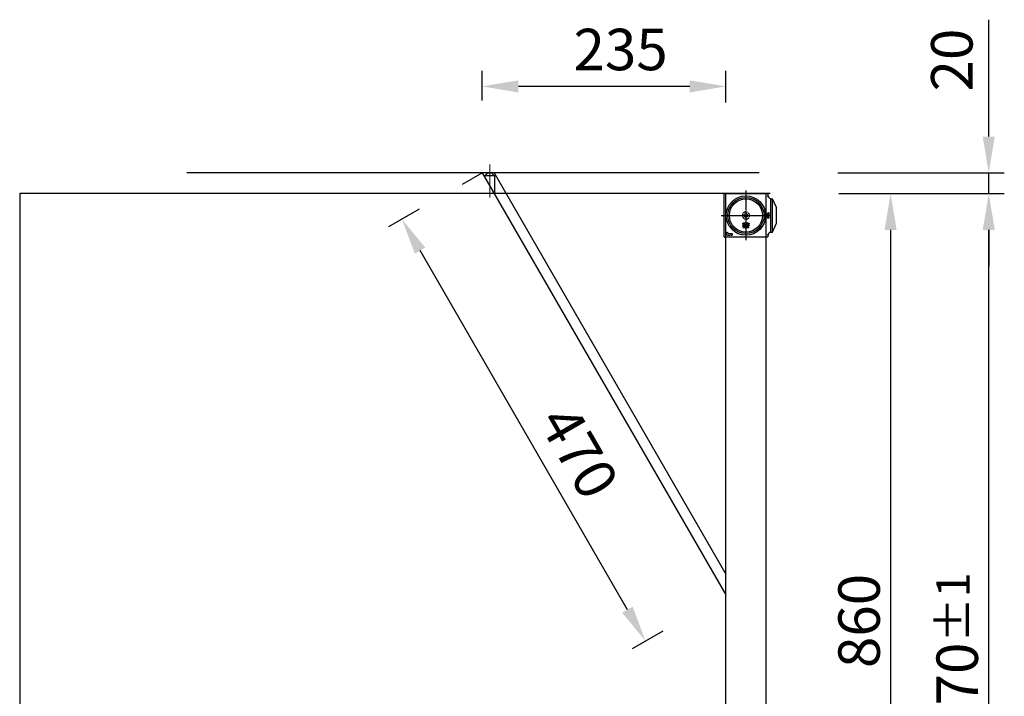
# Model space of a CAD drawing. Extents: x 401 to 3106, y -33000 to 1216.
# Drawn here: x 1572 to 2521, y -30193 to -29540 of the extents above; entities that cross this region are included whole.
import ezdxf

# ---------------------------------------------------------------- set-up
doc = ezdxf.new("R2010")
doc.units = 0
doc.header["$MEASUREMENT"] = 0
for name, pattern in [('CENTER', [50.8, 31.75, -6.35, 6.35, -6.35]), ('CENTER2', [28.575, 19.05, -3.175, 3.175, -3.175]), ('DASHED', [0.75, 0.5, -0.25]), ('HIDDEN', [0.2, 0.1, -0.1])]:
    doc.linetypes.add(name, pattern=pattern)
doc.layers.get('0').update_dxf_attribs({"linetype": 'CONTINUOUS'})
doc.layers.get('DEFPOINTS').update_dxf_attribs({"linetype": 'CONTINUOUS'})
for name, color, linetype in [('1', 7, 'CONTINUOUS'), ('101', 7, 'CONTINUOUS'), ('CEN', 1, 'CENTER2'), ('DIM', 3, 'CONTINUOUS'), ('虚线', 5, 'HIDDEN')]:
    doc.layers.add(name, color=color, linetype=linetype)
doc.layers.add('Center', color=1, linetype='CENTER', lineweight=5)
doc.styles.get("Standard").update_dxf_attribs({"font": 'ARIAL.TTF', "height": 40})
doc.styles.add('STYLE1', font='ARIAL.TTF', dxfattribs={"height": 40})
doc.dimstyles.new('ISO-25', dxfattribs={"dimtxt": 40, "dimasz": 35, "dimexe": 15, "dimexo": 70, "dimgap": 10, "dimtad": 1, "dimdsep": 46, "dimtxsty": 'Standard', "dimcen": 2.5, "dimadec": 0, "dimazin": 0, "dimtfac": 1, "dimtmove": 0, "dimatfit": 3, "dimfxl": 0, "dimarcsym": 0})
doc.dimstyles.get("Standard").update_dxf_attribs({"dimtxt": 40, "dimasz": 35, "dimexe": 15, "dimexo": 70, "dimgap": 10, "dimtad": 1, "dimdec": 4, "dimdsep": 46, "dimlunit": 6, "dimtxsty": 'STYLE1', "dimcen": 0, "dimadec": 0, "dimazin": 0, "dimtfac": 1, "dimtdec": 4, "dimtmove": 0, "dimatfit": 3, "dimfxl": 0, "dimtolj": 1, "dimtzin": 0, "dimarcsym": 0})

# ---------------------------------------------------------------- blocks, each defined once
blk = doc.blocks.new('*D19')
at = {"layer": 'DEFPOINTS', "color": 0}
for p in [(2017.78, -29687.66), (1940.45, -29732.31), (2252.78, -30094.69)]:
    blk.add_point(p, dxfattribs=at)
at = {"layer": 'DIM', "color": 0, "lineweight": -2}
for p, q in [((1957.16, -29722.66), (1927.46, -29739.81)), ((2157.95, -30109.03), (1957.95, -29762.62)), ((2192.16, -30129.69), (2162.46, -30146.84))]:
    blk.add_line(p, q, dxfattribs=at)
at = {"layer": 'DIM', "color": 0}
for points in [[(1963, -29759.7), (1952.9, -29765.54), (1940.45, -29732.31)], [(2163, -30106.11), (2152.9, -30111.95), (2175.45, -30139.34)]]:
    blk.add_solid(points, dxfattribs=at)
at = {"layer": 'DIM', "color": 0, "insert": (2106.74, -29959.48), "char_height": 40, "attachment_point": 5, "rotation": 300}
blk.add_mtext('470', dxfattribs=at)
blk = doc.blocks.new('*D20')
at = {"layer": 'DEFPOINTS', "color": 0}
for p in [(2017.78, -29604.18), (2017.78, -29687.66), (2253.03, -29689.75)]:
    blk.add_point(p, dxfattribs=at)
at = {"layer": 'DIM', "color": 0, "lineweight": -2}
for p, q in [((2017.78, -29617.66), (2017.78, -29589.18)), ((2253.03, -29619.75), (2253.03, -29589.18)), ((2218.03, -29604.18), (2052.78, -29604.18))]:
    blk.add_line(p, q, dxfattribs=at)
at = {"layer": 'DIM', "color": 0}
for points in [[(2052.78, -29598.35), (2052.78, -29610.02), (2017.78, -29604.18)], [(2218.03, -29598.35), (2218.03, -29610.02), (2253.03, -29604.18)]]:
    blk.add_solid(points, dxfattribs=at)
at = {"layer": 'DIM', "color": 0, "insert": (2151.39, -29573.75), "char_height": 40, "attachment_point": 5}
blk.add_mtext('235', dxfattribs=at)
blk = doc.blocks.new('*D21')
at = {"layer": 'DEFPOINTS', "color": 0}
for p in [(2291.78, -29707.66), (2506.49, -29707.66), (2278.5, -30578.06)]:
    blk.add_point(p, dxfattribs=at)
at = {"layer": 'DIM', "color": 0, "lineweight": -2}
for p, q in [((2361.78, -29707.66), (2521.49, -29707.66)), ((2506.49, -30543.06), (2506.49, -29742.66)), ((2348.5, -30578.06), (2521.49, -30578.06))]:
    blk.add_line(p, q, dxfattribs=at)
at = {"layer": 'DIM', "color": 0}
for points in [[(2500.65, -29742.66), (2512.32, -29742.66), (2506.49, -29707.66)], [(2500.65, -30543.06), (2512.32, -30543.06), (2506.49, -30578.06)]]:
    blk.add_solid(points, dxfattribs=at)
at = {"layer": 'DIM', "color": 0, "insert": (2476.06, -30152.27), "char_height": 40, "attachment_point": 5, "rotation": 90}
blk.add_mtext('\\A1;870{\\H32.000000;±1}', dxfattribs=at)
blk = doc.blocks.new('*D18')
at = {"layer": 'DEFPOINTS', "color": 0}
for p in [(2290.88, -29687.66), (2295.78, -29707.66), (2506.49, -29707.66)]:
    blk.add_point(p, dxfattribs=at)
at = {"layer": 'DIM', "color": 0, "lineweight": -2}
for p, q in [((2506.49, -29652.66), (2506.49, -29539.82)), ((2360.88, -29687.66), (2521.49, -29687.66)), ((2506.49, -29707.66), (2506.49, -29687.66)), ((2365.78, -29707.66), (2521.49, -29707.66)), ((2506.49, -29742.66), (2506.49, -29777.66))]:
    blk.add_line(p, q, dxfattribs=at)
at = {"layer": 'DIM', "color": 0}
for points in [[(2500.65, -29652.66), (2512.32, -29652.66), (2506.49, -29687.66)], [(2500.65, -29742.66), (2512.32, -29742.66), (2506.49, -29707.66)]]:
    blk.add_solid(points, dxfattribs=at)
at = {"layer": 'DIM', "color": 0, "insert": (2476.06, -29578.74), "char_height": 40, "attachment_point": 5, "rotation": 90}
blk.add_mtext('20', dxfattribs=at)
blk = doc.blocks.new('DC786')
blk.add_line((14825.85, -33308.92), (14825.85, -33314.66))
at = {"layer": '101', "color": 7}
for p, q in [((14804.85, -33332.39), (14804.85, -33291.19)), ((14805.35, -33290.69), (14846.35, -33290.69)), ((14846.85, -33291.19), (14846.85, -33293.39)), ((14847.75, -33293.69), (14847.15, -33293.69)), ((14849.78, -33295.69), (14851.35, -33295.69)), ((14851.35, -33327.69), (14851.35, -33295.69)), ((14846.55, -33332.69), (14805.15, -33332.69)), ((14846.85, -33329.99), (14846.85, -33332.39)), ((14847.15, -33329.69), (14847.75, -33329.69)), ((14849.77, -33327.69), (14851.35, -33327.69))]:
    blk.add_line(p, q, dxfattribs=at)
blk.add_circle((14825.85, -33311.79), 1.8, dxfattribs=at)
for centre, radius, start, end in [((14805.35, -33291.19), 0.5, 90, 180), ((14846.35, -33291.19), 0.5, 0, 90), ((14847.75, -33293.79), 0.1, 2.7294, 90), ((14805.15, -33332.39), 0.3, 180, 270), ((14846.55, -33332.39), 0.3, 270, 0), ((14847.75, -33329.59), 0.1, 270, 357.2706)]:
    blk.add_arc(centre, radius, start, end, dxfattribs=at)
at = {"layer": '101', "color": 7, "extrusion": (0, 0, -1)}
for centre, radius, start, end in [((-14847.15, -33293.39), 0.3, 270, 0), ((-14849.85, -33293.69), 2, 271.96624, 357.2706), ((-14847.15, -33329.99), 0.3, 0, 90), ((-14849.85, -33329.69), 2, 2.7294, 87.67143)]:
    blk.add_arc(centre, radius, start, end, dxfattribs=at)
at = {"layer": 'CEN'}
for p, q in [((14819.35, -33311.79), (14832.35, -33311.79)), ((14825.85, -33314.23), (14825.85, -33328.37))]:
    blk.add_line(p, q, dxfattribs=at)
at = {"layer": '虚线'}
for p, q in [((14846.5, -33314.19), (14846.5, -33309.19)), ((14846.5, -33309.19), (14847.7, -33309.19)), ((14846.5, -33314.19), (14847.7, -33314.19)), ((14847.7, -33309.19), (14847.87, -33309.19)), ((14847.87, -33314.19), (14847.7, -33314.19)), ((14848.3, -33314.01), (14848.3, -33309.37)), ((14822.85, -33319.39), (14822.85, -33320.49)), ((14822.85, -33319.39), (14823.15, -33319.39)), ((14822.85, -33320.49), (14822.85, -33320.79)), ((14828.85, -33320.49), (14822.85, -33320.49)), ((14822.85, -33322.05), (14822.85, -33320.79)), ((14823.15, -33319.09), (14823.15, -33319.39)), ((14828.55, -33319.09), (14823.15, -33319.09)), ((14823.15, -33320.49), (14823.15, -33319.39)), ((14823.15, -33319.39), (14828.55, -33319.39)), ((14828.55, -33322.33), (14823.15, -33322.33)), ((14823.15, -33322.39), (14828.55, -33322.39)), ((14828.55, -33319.09), (14828.55, -33319.39)), ((14828.85, -33319.39), (14828.55, -33319.39)), ((14828.55, -33319.39), (14828.55, -33320.49)), ((14828.85, -33320.49), (14828.85, -33319.39)), ((14828.85, -33320.49), (14828.85, -33320.79)), ((14828.85, -33320.79), (14828.85, -33322.05)), ((14806.73, -33328.36), (14806.73, -33327.79)), ((14806.73, -33327.79), (14808.03, -33327.79)), ((14806.73, -33329.36), (14806.73, -33329.23)), ((14806.73, -33330.79), (14806.73, -33330.23)), ((14807.59, -33330.79), (14806.73, -33330.79)), ((14808.03, -33327.79), (14808.03, -33329.49)), ((14812.73, -33329.49), (14808.03, -33329.49)), ((14808.46, -33330.79), (14810.29, -33330.79)), ((14811.16, -33330.79), (14812.73, -33330.79)), ((14812.73, -33330.79), (14812.73, -33329.49))]:
    blk.add_line(p, q, dxfattribs=at)
at = {"layer": '虚线', "linetype": 'DASHED', "ltscale": 1.666667}
blk.add_line((14847.7, -33309.19), (14847.7, -33314.19), dxfattribs=at)
at = {"layer": '虚线', "linetype": 'DASHED', "ltscale": 2}
blk.add_line((14828.85, -33320.79), (14822.85, -33320.79), dxfattribs=at)
at = {"layer": '虚线', "linetype": 'DASHED', "ltscale": 1.997856}
blk.add_line((14822.85, -33322.09), (14828.85, -33322.09), dxfattribs=at)
at = {"layer": '虚线', "extrusion": (0, 0, -1)}
blk.add_circle((-14825.85, -33311.79), 3.5, dxfattribs=at)
for centre, radius, start, end in [((-14823.15, -33319.39), 0.3, 0, 90), ((-14828.55, -33319.39), 0.3, 90, 180), ((-14808.03, -33329.89), 1, 244.15807, 295.84193), ((-14810.73, -33329.89), 1, 244.15807, 295.84193)]:
    blk.add_arc(centre, radius, start, end, dxfattribs=at)
at = {"layer": '虚线'}
for centre in [(14807.63, -33328.79), (14807.63, -33329.79)]:
    blk.add_arc(centre, 1, 154.15807, 205.84193, dxfattribs=at)
for centre, major_axis, ratio, start_param, end_param in [((14847.87, -33311.69), (0, 2.5), 0.466308, 5.901368, 9.806596), ((14825.85, -33322.05), (3, 0), 0.48, 6.271747, 9.436216), ((14825.85, -33322.32), (2.7, 0), 0.533333, 6.271747, 9.436216)]:
    blk.add_ellipse(centre, major_axis=major_axis, ratio=ratio, start_param=start_param, end_param=end_param, dxfattribs=at)
at = {"layer": '虚线', "extrusion": (0, 0, -1)}
for centre, major_axis, start_param, end_param in [((14823.15, -33322.07), (-0.3, -0.006), 4.73131, 6.307489), ((14828.55, -33322.07), (0.3, -0.006), 6.258882, 7.835061)]:
    blk.add_ellipse(centre, major_axis=major_axis, ratio=0.882308, start_param=start_param, end_param=end_param, dxfattribs=at)
at = {"layer": '虚线', "linetype": 'DASHED', "extrusion": (0, 0, -1)}
for centre, start_param, end_param in [((14823.15, -33322.09), 3.141593, 4.712389), ((14828.55, -33322.09), 2.420964, 3.141593), ((14828.55, -33322.09), 1.570796, 1.936203)]:
    blk.add_ellipse(centre, major_axis=(0, 0.3), ratio=0.998928, start_param=start_param, end_param=end_param, dxfattribs=at)
at = {"layer": '虚线'}
for points, knots in [([(14823.04, -33322.36), (14823.02, -33322.36), (14822.98, -33322.34), (14822.93, -33322.3), (14822.89, -33322.24), (14822.87, -33322.18), (14822.86, -33322.14), (14822.85, -33322.11), (14822.85, -33322.09), (14822.85, -33322.07), (14822.85, -33322.06)], [0, 0, 0, 0, 0.123668, 0.322647, 0.491394, 0.634086, 0.750257, 0.835027, 0.917799, 1, 1, 1, 1]), ([(14823.16, -33322.39), (14823.15, -33322.39), (14823.15, -33322.39), (14823.15, -33322.37), (14823.15, -33322.35), (14823.15, -33322.33)], [0, 0, 0, 0, 0.5, 0.5, 1, 1, 1, 1]), ([(14828.55, -33322.33), (14828.55, -33322.35), (14828.55, -33322.37), (14828.55, -33322.39), (14828.55, -33322.39), (14828.55, -33322.39)], [0, 0, 0, 0, 0.5, 0.5, 1, 1, 1, 1]), ([(14828.85, -33322.09), (14828.85, -33322.09), (14828.85, -33322.12), (14828.84, -33322.16), (14828.82, -33322.23), (14828.77, -33322.3), (14828.71, -33322.35), (14828.67, -33322.37), (14828.66, -33322.37)], [0, 0, 0, 0, 0.123822, 0.244542, 0.398173, 0.669431, 0.963414, 1, 1, 1, 1])]:
    blk.add_open_spline(points, degree=3, knots=knots, dxfattribs=at)
at = {"layer": '虚线', "linetype": 'DASHED'}
for points in [[(14822.85, -33322.07), (14822.85, -33322.08), (14822.85, -33322.09), (14822.85, -33322.09)], [(14828.85, -33322.09), (14828.85, -33322.09), (14828.85, -33322.09), (14828.85, -33322.07)]]:
    blk.add_open_spline(points, degree=3, dxfattribs=at)
at = {"layer": '虚线'}
for points in [[(14823.15, -33322.39), (14823.09, -33322.4), (14823.04, -33322.36)], [(14828.66, -33322.37), (14828.61, -33322.4), (14828.55, -33322.39)]]:
    blk.add_open_spline(points, degree=2, dxfattribs=at)
blk = doc.blocks.new('*D24')
at = {"color": 0, "lineweight": -2}
for p, q in [((2365.78, -29707.66), (2426.81, -29707.66)), ((2362.78, -30568.16), (2426.81, -30568.16))]:
    blk.add_line(p, q, dxfattribs=at)
at = {"lineweight": -2}
blk.add_line((2411.81, -29742.66), (2411.81, -30533.16), dxfattribs=at)
for points in [[(2405.98, -29742.66), (2417.65, -29742.66), (2411.81, -29707.66)], [(2405.98, -30533.16), (2417.65, -30533.16), (2411.81, -30568.16)]]:
    blk.add_solid(points)
at = {"layer": 'DEFPOINTS', "color": 0}
for p in [(2295.78, -29707.66), (2292.78, -30568.16), (2411.81, -30568.16)]:
    blk.add_point(p, dxfattribs=at)
at = {"color": 0, "insert": (2381.39, -30119.9), "char_height": 40, "attachment_point": 5, "rotation": 90}
blk.add_mtext('\\A1;860', dxfattribs=at)

msp = doc.modelspace()

# ---------------------------------------------------------------- linework, layer by layer
at = {"color": 0}
for p, q in [((1571.775, -29707.663), (1571.775, -30571.163)), ((2295.778, -29707.663), (1571.775, -29707.663)), ((2252.778, -30526.163), (2252.778, -29707.663)), ((2291.778, -30526.163), (2291.778, -29707.663)), ((2296.279, -29744.663), (2296.279, -29712.663)), ((2296.279, -29712.663), (2297.778, -29712.663)), ((2301.779, -29721.163), (2297.778, -29712.663)), ((2297.778, -29744.663), (2297.778, -29712.663)), ((2301.779, -29736.163), (2301.779, -29721.163)), ((2269.278, -29740.163), (2275.278, -29740.163)), ((2296.279, -29744.663), (2297.778, -29744.663)), ((2297.778, -29744.663), (2301.779, -29736.163))]:
    msp.add_line(p, q, dxfattribs=at)
for centre, radius in [((2272.278, -29728.761), 19), ((2272.278, -29728.761), 17.5), ((2272.278, -29728.763), 16)]:
    msp.add_circle(centre, radius, dxfattribs=at)
at = {"layer": '1', "color": 0}
for p, q in [((2029.325, -29687.663), (2017.778, -29687.663)), ((2017.778, -29687.663), (2252.778, -30094.695)), ((2020.607, -29690.463), (2023.057, -29688.013)), ((2023.057, -29688.013), (2023.057, -29687.663)), ((2027.257, -29688.013), (2023.057, -29688.013)), ((2027.257, -29687.663), (2027.257, -29688.013)), ((2027.257, -29688.013), (2029.707, -29690.463)), ((2029.325, -29687.663), (2252.778, -30074.695)), ((2029.707, -29690.463), (2020.607, -29690.463)), ((2020.607, -29692.563), (2020.607, -29690.463)), ((2029.707, -29690.463), (2029.707, -29708.324))]:
    msp.add_line(p, q, dxfattribs=at)
at = {"layer": 'CEN', "color": 0}
for p, q in [((2272.278, -29704.763), (2272.278, -29752.763)), ((2248.278, -29728.763), (2296.278, -29728.763))]:
    msp.add_line(p, q, dxfattribs=at)
at = {"layer": 'Center', "color": 0}
msp.add_line((2025.157, -29679.483), (2025.157, -29713.986), dxfattribs=at)
at = {"layer": 'DIM', "color": 0}
for p, q in [((2285.153, -29687.663), (1733.114, -29687.663)), ((1998.947, -29698.535), (2017.778, -29687.663))]:
    msp.add_line(p, q, dxfattribs=at)

# ---------------------------------------------------------------- block references
at = {"color": 0}
msp.add_blockref('DC786', (-12553.573, 3583.03), dxfattribs=at)

# ---------------------------------------------------------------- dimensions: what is measured, and where the dimension line sits
dim = msp.add_linear_dim(base=(2411.814, -30568.162), p1=(2295.778, -29707.663), p2=(2292.776, -30568.162), angle=90, text='860', dimstyle='Standard', override={"dimdec": 2, "dimlunit": 2, "dimtxsty": 'Standard', "dimclrd": 256, "dimadec": 2, "dimazin": 2, "dimtfac": 0.8, "dimtdec": 2})
dim.commit()
dim.dimension.update_dxf_attribs({"geometry": '*D24', "text_midpoint": (2411.814, -30119.904), "dimtype": 160})
at = {"layer": 'DIM', "color": 0}
for base, p1, p2, angle, dimstyle, override, picture, middle, dimtype in [((2506.488, -29707.663), (2290.878, -29687.663), (2295.778, -29707.663), 90, 'ISO-25', {"dimtxt": 20}, '*D18', (2506.488, -29578.741), 160), ((1940.45, -29732.308), (2252.778, -30094.695), (2017.778, -29687.663), 120, 'ISO-25', {"dimtxt": 20, "dimdec": 0}, '*D19', (2080.389, -29974.691), 161), ((2506.488, -29707.663), (2278.495, -30578.06), (2291.778, -29707.663), 90, 'Standard', {"dimtxt": 20, "dimdec": 0, "dimlunit": 2, "dimtxsty": 'Standard', "dimadec": 2, "dimazin": 2, "dimtol": 1, "dimtp": 1, "dimtm": 1, "dimtfac": 0.8, "dimtdec": 2, "dimtzin": 8}, '*D21', (2506.488, -30152.266), 160)]:
    dim = msp.add_linear_dim(base=base, p1=p1, p2=p2, angle=angle, dimstyle=dimstyle, override=override, dxfattribs=at)
    dim.commit()
    dim.dimension.update_dxf_attribs({"geometry": picture, "text_midpoint": middle, "dimtype": dimtype})
dim = msp.add_linear_dim(base=(2017.778, -29604.183), p1=(2253.028, -29689.75), p2=(2017.778, -29687.663), dimstyle='ISO-25', override={"dimtxt": 20, "dimdec": 0}, dxfattribs=at)
dim.commit()
dim.dimension.update_dxf_attribs({"geometry": '*D20', "text_midpoint": (2151.392, -29604.183), "dimtype": 160})

doc.saveas('drawing.dxf')
